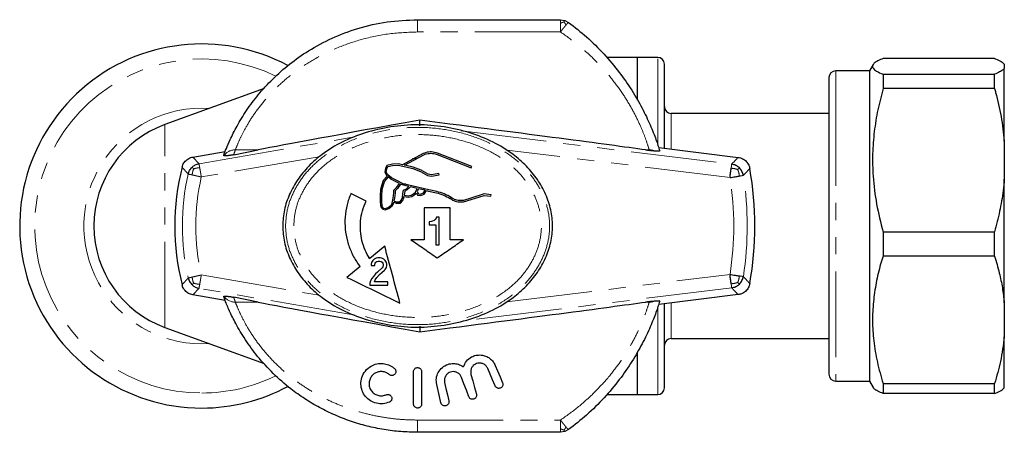
# Model space of a CAD drawing. Units: millimetres. Extents: x 167 to 240, y 110 to 262.
# Drawn here: x 167 to 240, y 110 to 140 of the extents above; entities that cross this region are included whole.
import ezdxf

# ---------------------------------------------------------------- set-up
doc = ezdxf.new("R2010")
doc.units = ezdxf.units.MM
doc.linetypes.add('PHANTOM', pattern=[12.7, 6.35, -1.27, 1.27, -1.27, 1.27, -1.27])

msp = doc.modelspace()

# ---------------------------------------------------------------- linework, layer by layer
at = {"color": 7, "linetype": 'Continuous', "lineweight": 25}
for p, q in [((196.366, 140.108), (206.965, 140.108)), ((206.965, 140.108), (207.279, 140.057)), ((207.279, 140.057), (207.561, 139.911)), ((212.666, 137.308), (210.39, 137.308)), ((214.166, 137.308), (212.666, 137.308)), ((212.666, 134.174), (212.666, 137.308)), ((214.666, 130.571), (214.666, 136.808)), ((230.136, 136.776), (229.866, 136.308)), ((239.144, 137.233), (230.876, 137.233)), ((239.866, 136.803), (239.866, 136.492)), ((226.866, 135.808), (226.866, 133.733)), ((229.866, 136.308), (227.366, 136.308)), ((229.866, 136.308), (229.866, 134.138)), ((230.876, 136.061), (230.876, 135.005)), ((230.876, 136.061), (239.144, 136.061)), ((239.144, 135.005), (239.144, 136.061)), ((239.866, 131.101), (239.866, 136.492)), ((184.983, 135.001), (177.629, 132.325)), ((239.144, 135.005), (230.876, 135.005)), ((226.866, 133.733), (226.866, 113.808)), ((229.866, 134.138), (229.866, 113.308)), ((226.866, 133.158), (215.166, 133.158)), ((196.537, 132.242), (196.528, 132.655)), ((239.866, 131.101), (239.866, 128.281)), ((179.703, 129.916), (182.096, 130.327)), ((182.011, 130.021), (181.99, 130.046)), ((182.733, 130.091), (184.538, 130.449)), ((196.785, 130.183), (195.253, 129.356)), ((195.406, 129.325), (196.829, 130.093)), ((197.807, 130.107), (200.346, 129.115)), ((200.382, 129.208), (197.85, 130.198)), ((213.258, 130.449), (213.552, 130.407)), ((214.243, 130.623), (220.136, 129.897)), ((194.087, 129.294), (193.998, 129.081)), ((194.501, 129.39), (194.087, 129.294)), ((194.159, 129.208), (194.516, 129.29)), ((194.941, 129.416), (194.501, 129.39)), ((194.516, 129.29), (194.93, 129.315)), ((194.93, 129.315), (195.495, 129.206)), ((195.253, 129.356), (194.941, 129.416)), ((195.516, 129.304), (195.406, 129.325)), ((196.046, 129.168), (195.516, 129.304)), ((196.258, 129.806), (195.985, 129.793)), ((194.109, 128.502), (193.821, 128.182)), ((193.998, 129.081), (193.937, 128.796)), ((193.937, 128.796), (194.086, 128.519)), ((194.043, 128.811), (194.094, 129.051)), ((194.156, 128.6), (194.043, 128.811)), ((194.086, 128.519), (194.109, 128.502)), ((194.094, 129.051), (194.159, 129.208)), ((194.43, 128.376), (194.156, 128.6)), ((195.495, 129.206), (196.015, 129.073)), ((196.015, 129.073), (196.579, 128.848)), ((196.623, 128.939), (196.046, 129.168)), ((196.579, 128.848), (197.113, 128.546)), ((197.148, 128.642), (196.623, 128.939)), ((197.113, 128.546), (197.394, 128.497)), ((197.393, 128.598), (197.148, 128.642)), ((197.951, 128.71), (197.393, 128.598)), ((197.394, 128.497), (197.971, 128.612)), ((197.971, 128.612), (197.951, 128.71)), ((200.346, 129.115), (200.382, 129.208)), ((193.71, 127.856), (193.625, 127.513)), ((193.821, 128.182), (193.71, 127.856)), ((193.806, 127.828), (193.724, 127.497)), ((193.909, 128.13), (193.806, 127.828)), ((194.19, 128.443), (193.909, 128.13)), ((194.375, 128.292), (194.19, 128.443)), ((195.014, 127.969), (194.375, 128.292)), ((194.821, 128.178), (194.43, 128.376)), ((194.794, 127.652), (195.014, 127.969)), ((195.289, 127.939), (194.821, 128.178)), ((195.103, 127.922), (194.871, 127.588)), ((195.238, 127.852), (195.103, 127.922)), ((195.721, 127.739), (195.238, 127.852)), ((196.348, 127.695), (195.289, 127.939)), ((195.47, 127.932), (195.297, 127.877)), ((239.866, 119.106), (239.866, 128.281)), ((192.561, 126.658), (191.421, 127.22)), ((193.589, 127.075), (193.58, 126.62)), ((193.625, 127.513), (193.589, 127.075)), ((193.689, 127.07), (193.68, 126.625)), ((193.724, 127.497), (193.689, 127.07)), ((194.555, 126.877), (194.6, 127.262)), ((194.6, 127.262), (194.605, 127.458)), ((194.605, 127.458), (194.794, 127.652)), ((194.7, 127.255), (194.654, 126.862)), ((194.704, 127.416), (194.7, 127.255)), ((194.871, 127.588), (194.704, 127.416)), ((195.245, 126.92), (195.28, 127.214)), ((195.28, 127.214), (195.329, 127.471)), ((195.329, 127.471), (195.546, 127.566)), ((195.417, 127.401), (195.36, 127.1)), ((195.36, 127.1), (195.657, 127.051)), ((195.603, 127.482), (195.417, 127.401)), ((195.546, 127.566), (195.721, 127.739)), ((195.835, 127.711), (195.603, 127.482)), ((195.657, 127.051), (195.894, 127.1)), ((196.326, 127.598), (195.835, 127.711)), ((195.894, 127.1), (196.066, 127.2)), ((195.931, 127.006), (196.12, 127.116)), ((196.066, 127.2), (196.215, 127.307)), ((196.12, 127.116), (196.297, 127.243)), ((196.215, 127.307), (196.326, 127.598)), ((196.297, 127.243), (196.369, 127.102)), ((196.425, 127.576), (196.345, 127.369)), ((196.345, 127.369), (196.434, 127.195)), ((197.202, 127.498), (196.348, 127.695)), ((196.369, 127.102), (196.602, 127.075)), ((196.918, 127.461), (196.425, 127.576)), ((196.434, 127.195), (196.589, 127.177)), ((196.589, 127.177), (196.796, 127.257)), ((196.602, 127.075), (196.864, 127.177)), ((196.796, 127.257), (196.918, 127.461)), ((196.864, 127.177), (197.02, 127.437)), ((197.02, 127.437), (197.179, 127.4)), ((197.179, 127.4), (197.76, 127.268)), ((197.782, 127.366), (197.202, 127.498)), ((201.301, 127.182), (200.302, 126.877)), ((200.333, 126.782), (201.311, 127.08)), ((201.816, 127.121), (201.301, 127.182)), ((201.311, 127.08), (201.805, 127.022)), ((201.805, 127.022), (201.816, 127.121)), ((193.58, 126.62), (193.618, 126.32)), ((193.618, 126.32), (193.659, 126.168)), ((193.68, 126.625), (193.717, 126.34)), ((193.717, 126.34), (193.749, 126.221)), ((194.178, 126.191), (194.407, 126.361)), ((194.226, 126.102), (194.484, 126.293)), ((194.407, 126.361), (194.482, 126.494)), ((194.482, 126.494), (194.555, 126.877)), ((194.484, 126.293), (194.577, 126.459)), ((194.577, 126.459), (194.598, 126.569)), ((194.598, 126.569), (194.767, 126.505)), ((194.654, 126.862), (194.617, 126.668)), ((194.617, 126.668), (194.787, 126.604)), ((194.767, 126.505), (195.09, 126.496)), ((194.787, 126.604), (195.045, 126.598)), ((195.045, 126.598), (195.175, 126.75)), ((195.09, 126.496), (195.261, 126.697)), ((195.175, 126.75), (195.245, 126.92)), ((195.261, 126.697), (195.343, 126.894)), ((195.343, 126.894), (195.355, 126.999)), ((195.355, 126.999), (195.659, 126.949)), ((195.659, 126.949), (195.931, 127.006)), ((198.883, 126.864), (198.804, 126.956)), ((199.764, 126.696), (199.555, 126.689)), ((199.561, 126.589), (199.782, 126.596)), ((200.302, 126.877), (199.764, 126.696)), ((199.782, 126.596), (200.333, 126.782)), ((193.659, 126.168), (193.778, 126.051)), ((193.749, 126.221), (193.83, 126.141)), ((193.778, 126.051), (193.964, 126)), ((193.83, 126.141), (193.959, 126.105)), ((193.959, 126.105), (194.178, 126.191)), ((193.964, 126), (194.226, 126.102)), ((198.79, 126.144), (196.851, 126.144)), ((198.766, 126.149), (198.79, 126.105)), ((197.278, 125.109), (197.226, 125.109)), ((197.226, 125.109), (197.226, 124.905)), ((197.226, 124.905), (197.713, 124.905)), ((197.406, 125.135), (197.278, 125.109)), ((197.482, 125.161), (197.406, 125.135)), ((197.585, 125.212), (197.482, 125.161)), ((197.662, 125.289), (197.585, 125.212)), ((197.738, 125.391), (197.662, 125.289)), ((197.764, 125.468), (197.738, 125.391)), ((197.969, 125.468), (197.764, 125.468)), ((230.876, 124.377), (230.876, 122.579)), ((230.876, 124.377), (239.144, 124.377)), ((239.144, 122.579), (239.144, 124.377)), ((197.713, 123.42), (197.969, 123.42)), ((199.776, 123.794), (198.79, 123.794)), ((193.929, 123.312), (192.818, 122.394)), ((192.722, 122.481), (192.791, 122.377)), ((192.941, 122.098), (192.915, 121.97)), ((192.915, 121.97), (192.915, 121.868)), ((193.043, 122.252), (192.941, 122.098)), ((193.146, 122.354), (193.043, 122.252)), ((193.299, 122.431), (193.146, 122.354)), ((193.197, 121.97), (193.222, 122.047)), ((193.197, 121.868), (193.197, 121.97)), ((193.222, 122.047), (193.274, 122.124)), ((193.274, 122.124), (193.35, 122.175)), ((193.427, 122.456), (193.299, 122.431)), ((193.35, 122.175), (193.453, 122.2)), ((193.581, 122.456), (193.427, 122.456)), ((193.453, 122.2), (193.555, 122.2)), ((193.555, 122.2), (193.658, 122.175)), ((193.709, 122.431), (193.581, 122.456)), ((193.658, 122.175), (193.734, 122.124)), ((193.862, 122.354), (193.709, 122.431)), ((193.734, 122.124), (193.786, 122.047)), ((193.786, 122.047), (193.811, 121.97)), ((193.811, 121.97), (193.811, 121.868)), ((193.965, 122.252), (193.862, 122.354)), ((194.067, 122.098), (193.965, 122.252)), ((194.093, 121.97), (194.067, 122.098)), ((194.093, 121.868), (194.093, 121.97)), ((239.144, 122.579), (230.876, 122.579)), ((192.101, 121.801), (191.129, 120.997)), ((192.915, 121.868), (193.197, 121.868)), ((193.248, 121.253), (193.094, 121.074)), ((193.402, 121.381), (193.248, 121.253)), ((193.35, 120.997), (193.53, 121.202)), ((193.734, 121.714), (193.402, 121.381)), ((193.53, 121.202), (193.709, 121.355)), ((193.709, 121.355), (193.914, 121.535)), ((193.786, 121.791), (193.734, 121.714)), ((193.811, 121.868), (193.786, 121.791)), ((193.914, 121.535), (193.965, 121.586)), ((193.965, 121.586), (194.067, 121.74)), ((194.067, 121.74), (194.093, 121.868)), ((192.864, 120.741), (192.813, 120.562)), ((192.813, 120.562), (192.813, 120.408)), ((192.966, 120.92), (192.864, 120.741)), ((193.094, 121.074), (192.966, 120.92)), ((193.171, 120.664), (193.222, 120.818)), ((194.17, 120.664), (193.171, 120.664)), ((193.222, 120.818), (193.35, 120.997)), ((194.17, 120.408), (194.17, 120.664)), ((192.813, 120.408), (194.17, 120.408)), ((182.096, 119.288), (179.703, 119.699)), ((181.99, 119.569), (182.011, 119.594)), ((184.538, 119.166), (182.733, 119.524)), ((213.552, 119.208), (213.258, 119.166)), ((220.136, 119.718), (214.243, 118.992)), ((214.666, 112.808), (214.666, 119.044)), ((239.866, 119.106), (239.866, 116.597)), ((177.629, 117.29), (184.99, 114.611)), ((196.537, 117.373), (196.528, 116.96)), ((215.166, 116.458), (226.866, 116.458)), ((239.866, 112.812), (239.866, 116.597)), ((212.666, 112.308), (212.666, 115.443)), ((196.066, 111.608), (196.066, 114.008)), ((196.666, 114.008), (196.666, 111.608)), ((227.366, 113.308), (229.866, 113.308)), ((229.866, 113.308), (230.136, 112.839)), ((230.876, 113.124), (230.876, 112.382)), ((230.876, 113.124), (239.144, 113.124)), ((239.144, 112.382), (239.144, 113.124)), ((210.392, 112.308), (212.666, 112.308)), ((212.666, 112.308), (214.166, 112.308)), ((239.144, 112.382), (230.876, 112.382)), ((206.965, 109.508), (196.366, 109.508)), ((207.279, 109.558), (206.965, 109.508)), ((207.561, 109.704), (207.279, 109.558))]:
    msp.add_line(p, q, dxfattribs=at)
at = {"color": 8, "linetype": 'PHANTOM', "lineweight": 18}
for p, q in [((196.366, 140.108), (196.366, 139.199)), ((206.965, 139.199), (196.366, 139.199)), ((214.166, 130.861), (214.166, 137.308)), ((227.366, 136.308), (227.366, 134.138)), ((227.366, 134.138), (227.366, 113.308)), ((215.166, 130.51), (215.166, 133.158)), ((177.629, 117.29), (177.629, 132.325)), ((180.162, 129.427), (191.746, 131.418)), ((199.601, 131.864), (219.652, 129.392)), ((189.064, 129.943), (180.332, 128.442)), ((182.852, 130.449), (184.538, 130.449)), ((219.529, 128.401), (202.982, 130.44)), ((213.258, 130.449), (213.541, 130.449)), ((179.703, 129.916), (180.162, 129.427)), ((202.982, 119.175), (219.529, 121.215)), ((180.332, 121.174), (189.064, 119.672)), ((180.162, 120.189), (179.703, 119.699)), ((191.746, 118.197), (180.162, 120.189)), ((219.652, 120.223), (199.601, 117.751)), ((182.852, 119.166), (184.538, 119.166)), ((213.258, 119.166), (213.541, 119.166)), ((215.166, 116.458), (215.166, 119.106)), ((214.166, 112.308), (214.166, 118.756)), ((180.366, 116.066), (180.94, 116.085)), ((196.366, 110.417), (196.366, 109.508)), ((196.366, 110.417), (206.965, 110.417))]:
    msp.add_line(p, q, dxfattribs=at)
at = {"color": 7, "linetype": 'Continuous', "lineweight": 25, "flags": 128}
for points in [[(202.119, 112.948), (201.932, 113.389), (201.75, 113.819), (201.571, 114.239)], [(202.124, 114.473), (202.301, 114.055), (202.484, 113.624), (202.672, 113.183)], [(198.366, 113.198), (198.469, 112.75), (198.575, 112.294), (198.682, 111.831)], [(200.163, 112.149), (199.983, 112.635), (199.806, 113.111), (199.633, 113.577)], [(200.324, 113.802), (200.457, 113.324), (200.594, 112.834), (200.734, 112.334)], [(198.097, 111.696), (197.99, 112.159), (197.885, 112.615), (197.782, 113.063)]]:
    msp.add_lwpolyline(points, dxfattribs=at)
at = {"color": 7, "linetype": 'Continuous', "lineweight": 25}
for centre, radius, start, end in [((180.366, 124.808), 13.5, 61.82749, 270), ((214.166, 136.808), 0.5, 0, 90), ((227.366, 135.808), 0.5, 90, 180), ((215.166, 133.658), 0.5, 180, 270), ((180.366, 124.808), 8, 110, 250), ((196.366, 124.808), 18, 165.96379, 194.03621), ((196.366, 124.808), 25, 350.17025, 9.82975), ((215.166, 115.958), 0.5, 90, 180), ((227.366, 113.808), 0.5, 180, 270), ((180.366, 124.808), 13.5, 270, 298.25571), ((214.166, 112.808), 0.5, 270, 0)]:
    msp.add_arc(centre, radius, start, end, dxfattribs=at)
at = {"color": 8, "linetype": 'PHANTOM', "lineweight": 18}
for centre, radius, start, end in [((180.366, 124.808), 12.388, 63.71544, 270), ((180.366, 124.808), 8.741, 86.2353, 270), ((182.82, 129.472), 0.978, 88.15632, 145.78179), ((196.366, 125.773), 14.3, 160.91597, 162.42474), ((213.56, 129.435), 1.014, 66.23294, 91.12161), ((196.366, 125.773), 17.8, 15.08906, 15.2283), ((196.366, 124.808), 17.44, 167.23006, 192.76994), ((196.366, 124.808), 24.44, 351.18301, 8.81699), ((196.366, 124.808), 16.441, 167.23006, 192.76994), ((196.366, 124.808), 23.441, 351.18301, 8.81699), ((182.82, 120.144), 0.978, 214.21821, 271.84368), ((196.366, 123.842), 14.3, 197.57526, 199.08403), ((213.56, 120.18), 1.014, 268.87839, 293.76706), ((196.366, 123.842), 17.8, 344.7717, 344.91094), ((180.366, 124.808), 12.388, 270, 296.24454)]:
    msp.add_arc(centre, radius, start, end, dxfattribs=at)
at = {"color": 7, "linetype": 'Continuous', "lineweight": 25}
for centre, major_axis, ratio, start_param, end_param in [((241.253, 140.108), (58.203, 9.994), 0.00591, 2.446168, 2.913974), ((134.165, 140.108), (81.172, -9.994), 0.004267, 0.227377, 0.695183), ((241.253, 109.508), (58.203, -9.994), 0.00591, 3.369211, 3.837017), ((134.165, 109.508), (81.172, 9.994), 0.004267, 5.588003, 6.055808)]:
    msp.add_ellipse(centre, major_axis=major_axis, ratio=ratio, start_param=start_param, end_param=end_param, dxfattribs=at)
for points, knots in [([(181.99, 130.046), (182.051, 130.208), (182.173, 130.535), (182.484, 131.261), (182.954, 132.207), (183.647, 133.351), (184.533, 134.547), (185.598, 135.718), (186.852, 136.831), (188.328, 137.871), (190.028, 138.783), (191.981, 139.514), (194.111, 140.011), (195.609, 140.075), (196.366, 140.108)], [0, 0, 0, 0, 0.0603835, 0.1218627, 0.2011037, 0.2828713, 0.3606044, 0.4404233, 0.5208952, 0.6030641, 0.6960404, 0.7909315, 0.8943122, 1, 1, 1, 1]), ([(207.561, 139.911), (208.012, 139.557), (208.94, 138.831), (210.203, 137.574), (211.327, 136.235), (212.276, 134.864), (213.037, 133.537), (213.63, 132.286), (214.058, 131.195), (214.234, 130.65), (214.319, 130.387)], [0, 0, 0, 0, 0.121561, 0.249782, 0.38045, 0.503395, 0.62945, 0.753462, 0.88127, 1, 1, 1, 1]), ([(230.876, 137.233), (230.74, 137.175), (230.467, 137.059), (230.202, 136.88), (230.077, 136.699), (230.116, 136.5), (230.359, 136.286), (230.703, 136.137), (230.876, 136.061)], [0, 0, 0, 0, 0.151048, 0.302055, 0.45669, 0.611316, 0.804761, 1, 1, 1, 1]), ([(239.144, 137.233), (239.171, 137.222), (239.36, 137.146), (239.662, 137.004), (239.797, 136.87), (239.866, 136.803)], [0, 0, 0, 0, 0.076921, 0.537, 1, 1, 1, 1]), ([(239.866, 136.492), (239.838, 136.461), (239.761, 136.372), (239.537, 136.228), (239.275, 136.117), (239.144, 136.061)], [0, 0, 0, 0, 0.215588, 0.606898, 1, 1, 1, 1]), ([(230.876, 135.005), (230.74, 134.478), (230.467, 133.425), (230.202, 131.804), (230.077, 130.158), (230.116, 128.355), (230.359, 126.417), (230.703, 125.059), (230.876, 124.377)], [0, 0, 0, 0, 0.1510478, 0.3020547, 0.4566902, 0.6113158, 0.8047611, 1, 1, 1, 1]), ([(239.144, 135.005), (239.171, 134.906), (239.36, 134.218), (239.662, 132.924), (239.797, 131.71), (239.866, 131.101)], [0, 0, 0, 0, 0.076921, 0.537, 1, 1, 1, 1]), ([(186.366, 124.808), (186.392, 125.208), (186.446, 126.015), (186.85, 127.182), (187.458, 128.279), (188.277, 129.277), (189.373, 130.234), (190.782, 131.09), (192.506, 131.771), (194.392, 132.204), (196.366, 132.36), (198.339, 132.204), (200.225, 131.771), (201.949, 131.09), (203.358, 130.234), (204.454, 129.277), (205.273, 128.279), (205.885, 127.182), (206.273, 126.015), (206.411, 124.808), (206.273, 123.6), (205.885, 122.433), (205.273, 121.337), (204.454, 120.338), (203.358, 119.381), (201.949, 118.525), (200.225, 117.844), (198.339, 117.411), (196.366, 117.255), (194.392, 117.411), (192.506, 117.844), (190.782, 118.525), (189.373, 119.381), (188.277, 120.338), (187.458, 121.337), (186.85, 122.433), (186.446, 123.6), (186.392, 124.407), (186.366, 124.808)], [0, 0, 0, 0, 0.021721, 0.043809, 0.066431, 0.08964, 0.113648, 0.145196, 0.178784, 0.214005, 0.25, 0.285995, 0.321216, 0.354804, 0.386352, 0.41036, 0.433569, 0.456191, 0.478279, 0.5, 0.521721, 0.543809, 0.566431, 0.58964, 0.613648, 0.645196, 0.678784, 0.714005, 0.75, 0.785995, 0.821216, 0.854804, 0.886352, 0.91036, 0.933569, 0.956191, 0.978279, 1, 1, 1, 1]), ([(182.733, 130.091), (182.696, 130.084), (182.638, 130.073), (182.544, 130.056), (182.467, 130.044), (182.378, 130.031), (182.237, 130.014), (182.081, 130.005), (182.039, 130.015), (182.011, 130.021)], [0, 0, 0, 0, 0.067556, 0.104853, 0.142253, 0.189433, 0.270404, 0.514038, 1, 1, 1, 1]), ([(197.85, 130.198), (197.704, 130.241), (197.411, 130.327), (197.038, 130.281), (196.842, 130.205), (196.785, 130.183)], [0, 0, 0, 0, 0.416815, 0.833636, 1, 1, 1, 1]), ([(196.829, 130.093), (196.966, 130.136), (197.241, 130.222), (197.583, 130.186), (197.762, 130.123), (197.807, 130.107)], [0, 0, 0, 0, 0.429243, 0.858589, 1, 1, 1, 1]), ([(213.969, 130.363), (213.947, 130.365), (213.904, 130.367), (213.825, 130.374), (213.739, 130.383), (213.66, 130.393), (213.597, 130.401), (213.563, 130.406), (213.552, 130.407)], [0, 0, 0, 0, 0.241387, 0.484304, 0.635986, 0.788688, 0.92658, 1, 1, 1, 1]), ([(214.319, 130.387), (214.306, 130.373), (214.287, 130.352), (214.049, 130.36), (213.969, 130.363)], [0, 0, 0, 0, 0.662122, 1, 1, 1, 1]), ([(178.903, 129.173), (178.941, 129.28), (179.017, 129.492), (179.257, 129.74), (179.5, 129.872), (179.657, 129.906), (179.703, 129.916)], [0, 0, 0, 0, 0.29182, 0.583645, 0.875387, 1, 1, 1, 1]), ([(179.644, 129.166), (179.721, 129.229), (179.874, 129.354), (180.066, 129.402), (180.162, 129.427)], [0, 0, 0, 0, 0.500002, 1, 1, 1, 1]), ([(220.225, 129.118), (220.14, 129.187), (219.972, 129.325), (219.758, 129.37), (219.652, 129.392)], [0, 0, 0, 0, 0.5, 1, 1, 1, 1]), ([(220.136, 129.897), (220.246, 129.872), (220.467, 129.823), (220.741, 129.615), (220.927, 129.356), (220.977, 129.161), (220.999, 129.076)], [0, 0, 0, 0, 0.264195, 0.528395, 0.792497, 1, 1, 1, 1]), ([(179.357, 128.662), (179.386, 128.757), (179.444, 128.946), (179.577, 129.093), (179.644, 129.166)], [0, 0, 0, 0, 0.5, 1, 1, 1, 1]), ([(219.529, 128.401), (219.537, 128.464), (219.553, 128.591), (219.575, 128.774), (219.596, 128.946), (219.608, 129.042), (219.614, 129.09)], [0, 0, 0, 0, 0.25, 0.500002, 0.750002, 1, 1, 1, 1]), ([(219.529, 128.401), (219.593, 128.41), (219.719, 128.43), (219.901, 128.458), (220.072, 128.485), (220.168, 128.5), (220.216, 128.507)], [0, 0, 0, 0, 0.25, 0.500002, 0.75, 1, 1, 1, 1]), ([(220.517, 128.554), (220.491, 128.66), (220.44, 128.872), (220.296, 129.036), (220.225, 129.118)], [0, 0, 0, 0, 0.500001, 1, 1, 1, 1]), ([(239.866, 128.281), (239.838, 127.998), (239.761, 127.199), (239.537, 125.892), (239.275, 124.883), (239.144, 124.377)], [0, 0, 0, 0, 0.215588, 0.606898, 1, 1, 1, 1]), ([(191.421, 127.22), (191.315, 126.938), (191.104, 126.374), (190.97, 125.474), (190.98, 124.568), (191.142, 123.675), (191.454, 122.825), (191.799, 122.207), (192.04, 121.884), (192.101, 121.801)], [0, 0, 0, 0, 0.157763, 0.315523, 0.473302, 0.631084, 0.788598, 0.946114, 1, 1, 1, 1]), ([(197.76, 127.268), (197.938, 127.219), (198.299, 127.121), (198.624, 126.935), (198.789, 126.84)], [0, 0, 0, 0, 0.492786, 1, 1, 1, 1]), ([(198.847, 126.922), (198.681, 127.017), (198.345, 127.211), (197.972, 127.313), (197.782, 127.366)], [0, 0, 0, 0, 0.492723, 1, 1, 1, 1]), ([(192.818, 122.394), (192.697, 122.601), (192.452, 123.022), (192.226, 123.718), (192.11, 124.445), (192.122, 125.188), (192.256, 125.943), (192.458, 126.417), (192.561, 126.658)], [0, 0, 0, 0, 0.1612307, 0.3271292, 0.4883625, 0.6542877, 0.8243787, 1, 1, 1, 1]), ([(198.789, 126.84), (198.903, 126.767), (199.138, 126.615), (199.417, 126.598), (199.561, 126.589)], [0, 0, 0, 0, 0.484086, 1, 1, 1, 1]), ([(199.555, 126.689), (199.431, 126.696), (199.175, 126.711), (198.958, 126.85), (198.847, 126.922)], [0, 0, 0, 0, 0.4837681, 1, 1, 1, 1]), ([(196.851, 126.144), (196.851, 125.949), (196.851, 125.655), (196.851, 125.264), (196.851, 125.02), (196.851, 124.824), (196.851, 124.628), (196.851, 124.285), (196.851, 123.99), (196.851, 123.794)], [0, 0, 0, 0, 0.249678, 0.374511, 0.499344, 0.56176, 0.624175, 0.749008, 1, 1, 1, 1]), ([(198.79, 123.794), (198.79, 124.185), (198.79, 124.969), (198.79, 125.752), (198.79, 126.144)], [0, 0, 0, 0, 0.499506, 1, 1, 1, 1]), ([(197.713, 124.905), (197.713, 124.781), (197.713, 124.471), (197.713, 123.976), (197.713, 123.605), (197.713, 123.42)], [0, 0, 0, 0, 0.249876, 0.624852, 1, 1, 1, 1]), ([(197.969, 123.42), (197.969, 123.761), (197.969, 124.272), (197.969, 124.955), (197.969, 125.297), (197.969, 125.468)], [0, 0, 0, 0, 0.499605, 0.749755, 1, 1, 1, 1]), ([(196.851, 123.794), (196.687, 123.794), (196.358, 123.794), (196.03, 123.794), (195.865, 123.794)], [0, 0, 0, 0, 0.499976, 1, 1, 1, 1]), ([(195.865, 123.794), (196.191, 123.569), (196.844, 123.12), (197.495, 122.672), (197.821, 122.447)], [0, 0, 0, 0, 0.499766, 1, 1, 1, 1]), ([(197.821, 122.447), (198.146, 122.672), (198.798, 123.12), (199.45, 123.569), (199.776, 123.794)], [0, 0, 0, 0, 0.499747, 1, 1, 1, 1]), ([(195.058, 119.088), (194.872, 119.785), (194.499, 121.182), (194.12, 122.601), (193.929, 123.312)], [0, 0, 0, 0, 0.4983, 1, 1, 1, 1]), ([(230.876, 122.579), (230.815, 122.377), (230.615, 121.718), (230.347, 120.589), (230.136, 119.176), (230.072, 117.741), (230.165, 116.242), (230.422, 114.696), (230.724, 113.649), (230.876, 113.124)], [0, 0, 0, 0, 0.065331, 0.212869, 0.360369, 0.511537, 0.662708, 0.830799, 1, 1, 1, 1]), ([(239.144, 122.579), (239.266, 122.161), (239.495, 121.381), (239.737, 120.22), (239.823, 119.478), (239.866, 119.106)], [0, 0, 0, 0, 0.365619, 0.68227, 1, 1, 1, 1]), ([(219.529, 121.215), (219.593, 121.205), (219.719, 121.185), (219.901, 121.157), (220.072, 121.13), (220.168, 121.116), (220.216, 121.108)], [0, 0, 0, 0, 0.25, 0.500002, 0.75, 1, 1, 1, 1]), ([(219.614, 120.525), (219.608, 120.573), (219.596, 120.67), (219.575, 120.841), (219.553, 121.024), (219.537, 121.151), (219.529, 121.215)], [0, 0, 0, 0, 0.2499985, 0.4999984, 0.7499995, 1, 1, 1, 1]), ([(179.357, 120.953), (179.386, 120.858), (179.444, 120.669), (179.577, 120.522), (179.644, 120.449)], [0, 0, 0, 0, 0.5, 1, 1, 1, 1]), ([(191.129, 120.997), (191.783, 120.679), (193.094, 120.043), (194.402, 119.407), (195.058, 119.088)], [0, 0, 0, 0, 0.499308, 1, 1, 1, 1]), ([(219.652, 120.223), (219.758, 120.245), (219.972, 120.29), (220.14, 120.428), (220.225, 120.497)], [0, 0, 0, 0, 0.5, 1, 1, 1, 1]), ([(220.999, 120.54), (220.969, 120.431), (220.908, 120.213), (220.687, 119.949), (220.42, 119.776), (220.223, 119.736), (220.136, 119.718)], [0, 0, 0, 0, 0.264195, 0.528395, 0.792497, 1, 1, 1, 1]), ([(220.225, 120.497), (220.296, 120.579), (220.44, 120.744), (220.491, 120.956), (220.517, 121.061)], [0, 0, 0, 0, 0.499999, 1, 1, 1, 1]), ([(179.703, 119.699), (179.594, 119.729), (179.376, 119.789), (179.112, 120.01), (178.962, 120.243), (178.917, 120.396), (178.903, 120.442)], [0, 0, 0, 0, 0.29182, 0.583643, 0.875386, 1, 1, 1, 1]), ([(179.644, 120.449), (179.721, 120.386), (179.874, 120.261), (180.066, 120.213), (180.162, 120.189)], [0, 0, 0, 0, 0.500002, 1, 1, 1, 1]), ([(196.366, 109.508), (195.949, 109.517), (195.115, 109.537), (193.861, 109.697), (192.613, 109.956), (191.392, 110.32), (190.217, 110.779), (189.084, 111.331), (187.994, 111.98), (186.821, 112.817), (185.619, 113.871), (184.485, 115.121), (183.557, 116.395), (182.878, 117.55), (182.399, 118.538), (182.133, 119.183), (182.025, 119.476), (181.99, 119.569)], [0, 0, 0, 0, 0.058213, 0.1164258, 0.1763, 0.2361724, 0.294372, 0.3525668, 0.4127414, 0.472905, 0.5571075, 0.6434898, 0.7263957, 0.8120468, 0.8869829, 0.964059, 1, 1, 1, 1]), ([(182.011, 119.594), (182.025, 119.598), (182.051, 119.605), (182.134, 119.607), (182.236, 119.601), (182.364, 119.586), (182.442, 119.575), (182.521, 119.563), (182.601, 119.549), (182.673, 119.535), (182.716, 119.527), (182.733, 119.524)], [0, 0, 0, 0, 0.266284, 0.494705, 0.724266, 0.792704, 0.845261, 0.883098, 0.921071, 0.967216, 1, 1, 1, 1]), ([(214.319, 119.228), (214.234, 118.966), (214.061, 118.429), (213.635, 117.341), (213.05, 116.102), (212.283, 114.763), (211.343, 113.4), (210.211, 112.05), (208.949, 110.792), (208.012, 110.058), (207.561, 109.704)], [0, 0, 0, 0, 0.118729, 0.242721, 0.370549, 0.493426, 0.61955, 0.74768, 0.878439, 1, 1, 1, 1]), ([(213.552, 119.208), (213.578, 119.212), (213.628, 119.219), (213.708, 119.228), (213.788, 119.237), (213.886, 119.247), (213.936, 119.25), (213.969, 119.252)], [0, 0, 0, 0, 0.164692, 0.304816, 0.444958, 0.64419, 1, 1, 1, 1]), ([(213.969, 119.252), (214.057, 119.255), (214.29, 119.262), (214.307, 119.241), (214.319, 119.228)], [0, 0, 0, 0, 0.376755, 1, 1, 1, 1]), ([(239.866, 116.597), (239.788, 115.983), (239.639, 114.813), (239.303, 113.668), (239.144, 113.124)], [0, 0, 0, 0, 0.524576, 1, 1, 1, 1]), ([(194.28, 111.747), (194.124, 111.694), (193.811, 111.588), (193.308, 111.632), (192.849, 111.825), (192.478, 112.156), (192.233, 112.588), (192.139, 113.081), (192.212, 113.593), (192.466, 114.07), (192.864, 114.417), (193.335, 114.603), (193.796, 114.632), (194.231, 114.526), (194.503, 114.371), (194.63, 114.264), (194.652, 114.245)], [0, 0, 0, 0, 0.074178, 0.148361, 0.222459, 0.296879, 0.372506, 0.451055, 0.534645, 0.623949, 0.714892, 0.784674, 0.854687, 0.919309, 0.986094, 1, 1, 1, 1]), ([(197.782, 113.063), (197.763, 113.217), (197.726, 113.524), (197.882, 113.967), (198.174, 114.331), (198.582, 114.563), (199.012, 114.63), (199.396, 114.567), (199.632, 114.455), (199.742, 114.376), (199.759, 114.364)], [0, 0, 0, 0, 0.154924, 0.309607, 0.469962, 0.622507, 0.752963, 0.866544, 0.979748, 1, 1, 1, 1]), ([(199.759, 114.364), (199.823, 114.509), (199.951, 114.8), (200.308, 115.089), (200.703, 115.235), (201.074, 115.255), (201.422, 115.172), (201.731, 115.001), (201.976, 114.763), (202.077, 114.564), (202.124, 114.473)], [0, 0, 0, 0, 0.164542, 0.329791, 0.442766, 0.556187, 0.659898, 0.768187, 0.894022, 1, 1, 1, 1]), ([(201.571, 114.239), (201.533, 114.308), (201.457, 114.447), (201.256, 114.589), (201.031, 114.651), (200.822, 114.637), (200.64, 114.569), (200.482, 114.451), (200.358, 114.28), (200.284, 114.054), (200.31, 113.889), (200.324, 113.802)], [0, 0, 0, 0, 0.123367, 0.247311, 0.355649, 0.447875, 0.535988, 0.630689, 0.73876, 0.862254, 1, 1, 1, 1]), ([(194.258, 113.793), (194.181, 113.849), (194.028, 113.96), (193.741, 114.027), (193.458, 114.005), (193.203, 113.902), (192.986, 113.727), (192.824, 113.479), (192.748, 113.171), (192.787, 112.842), (192.943, 112.547), (193.186, 112.332), (193.475, 112.219), (193.772, 112.203), (193.95, 112.264), (194.035, 112.294)], [0, 0, 0, 0, 0.074036, 0.148309, 0.217628, 0.285063, 0.356701, 0.436108, 0.523015, 0.612869, 0.699873, 0.781354, 0.85813, 0.93218, 1, 1, 1, 1]), ([(194.652, 114.245), (194.677, 114.219), (194.726, 114.165), (194.758, 114.061), (194.755, 113.95), (194.707, 113.843), (194.625, 113.764), (194.525, 113.722), (194.426, 113.716), (194.332, 113.739), (194.283, 113.775), (194.258, 113.793)], [0, 0, 0, 0, 0.117263, 0.234149, 0.361163, 0.490306, 0.610646, 0.716999, 0.812175, 0.902671, 1, 1, 1, 1]), ([(196.066, 114.008), (196.07, 114.045), (196.078, 114.121), (196.143, 114.219), (196.235, 114.285), (196.338, 114.312), (196.433, 114.305), (196.516, 114.272), (196.588, 114.216), (196.642, 114.137), (196.664, 114.063), (196.665, 114.018), (196.666, 114.008)], [0, 0, 0, 0, 0.127459, 0.255168, 0.374143, 0.476444, 0.566103, 0.65287, 0.745158, 0.848638, 0.965526, 1, 1, 1, 1]), ([(199.633, 113.577), (199.598, 113.648), (199.529, 113.788), (199.339, 113.939), (199.118, 114.013), (198.901, 114.01), (198.708, 113.947), (198.542, 113.829), (198.414, 113.658), (198.338, 113.439), (198.356, 113.28), (198.366, 113.198)], [0, 0, 0, 0, 0.121167, 0.242698, 0.353979, 0.452603, 0.546496, 0.644504, 0.752502, 0.872053, 1, 1, 1, 1]), ([(202.672, 113.183), (202.682, 113.148), (202.704, 113.078), (202.686, 112.968), (202.633, 112.871), (202.55, 112.801), (202.452, 112.765), (202.352, 112.763), (202.259, 112.792), (202.181, 112.849), (202.138, 112.906), (202.122, 112.942), (202.119, 112.948)], [0, 0, 0, 0, 0.119971, 0.239937, 0.359038, 0.472054, 0.577387, 0.67697, 0.77436, 0.873228, 0.976648, 1, 1, 1, 1]), ([(230.876, 112.382), (230.741, 112.44), (230.47, 112.556), (230.224, 112.712), (230.171, 112.809), (230.151, 112.847)], [0, 0, 0, 0, 0.3796557, 0.7592084, 1, 1, 1, 1]), ([(239.144, 112.382), (239.171, 112.393), (239.36, 112.469), (239.662, 112.611), (239.797, 112.745), (239.866, 112.812)], [0, 0, 0, 0, 0.076921, 0.537, 1, 1, 1, 1]), ([(194.035, 112.294), (194.065, 112.304), (194.127, 112.325), (194.226, 112.317), (194.317, 112.281), (194.392, 112.216), (194.443, 112.129), (194.463, 112.028), (194.448, 111.923), (194.397, 111.83), (194.334, 111.773), (194.292, 111.752), (194.28, 111.747)], [0, 0, 0, 0, 0.1014048, 0.2028537, 0.3036705, 0.4065489, 0.5135222, 0.624621, 0.737879, 0.8504241, 0.9601009, 1, 1, 1, 1]), ([(198.682, 111.831), (198.686, 111.797), (198.695, 111.728), (198.662, 111.626), (198.6, 111.542), (198.513, 111.484), (198.414, 111.459), (198.313, 111.468), (198.221, 111.509), (198.147, 111.577), (198.11, 111.645), (198.1, 111.687), (198.097, 111.696)], [0, 0, 0, 0, 0.111989, 0.224015, 0.334842, 0.443052, 0.548753, 0.652873, 0.756652, 0.861342, 0.968007, 1, 1, 1, 1]), ([(200.734, 112.334), (200.74, 112.3), (200.752, 112.23), (200.723, 112.126), (200.662, 112.038), (200.576, 111.977), (200.477, 111.95), (200.376, 111.956), (200.285, 111.994), (200.207, 112.059), (200.178, 112.119), (200.163, 112.149)], [0, 0, 0, 0, 0.117735, 0.235509, 0.351756, 0.463997, 0.572091, 0.677427, 0.782033, 0.887972, 1, 1, 1, 1]), ([(196.666, 111.608), (196.662, 111.573), (196.655, 111.505), (196.602, 111.414), (196.524, 111.346), (196.427, 111.308), (196.326, 111.305), (196.229, 111.334), (196.147, 111.394), (196.09, 111.477), (196.067, 111.552), (196.066, 111.597), (196.066, 111.608)], [0, 0, 0, 0, 0.1104269, 0.2209124, 0.3298277, 0.436475, 0.5414576, 0.6457612, 0.7504515, 0.8565104, 0.9646408, 1, 1, 1, 1])]:
    msp.add_open_spline(points, degree=3, knots=knots, dxfattribs=at)
at = {"color": 8, "linetype": 'PHANTOM', "lineweight": 18}
for points, knots in [([(206.965, 140.108), (206.965, 140.104), (206.965, 140.098), (206.965, 140.045), (206.965, 139.964), (206.965, 139.885), (206.965, 139.846)], [0, 0, 0, 0, 0.250001, 0.5, 0.750001, 1, 1, 1, 1]), ([(206.965, 139.846), (207.013, 139.866), (207.102, 139.903), (207.185, 139.923), (207.224, 139.932)], [0, 0, 0, 0, 0.542423, 1, 1, 1, 1]), ([(206.965, 139.846), (206.965, 139.802), (206.965, 139.714), (206.965, 139.555), (206.965, 139.382), (206.965, 139.26), (206.965, 139.199)], [0, 0, 0, 0, 0.25, 0.5, 0.75, 1, 1, 1, 1]), ([(206.965, 139.199), (207.002, 139.248), (207.077, 139.347), (207.185, 139.486), (207.286, 139.614), (207.343, 139.683), (207.372, 139.718)], [0, 0, 0, 0, 0.2500002, 0.5000009, 0.7500012, 1, 1, 1, 1]), ([(207.279, 140.057), (207.274, 140.052), (207.267, 140.043), (207.237, 139.965), (207.224, 139.932)], [0, 0, 0, 0, 0.575195, 1, 1, 1, 1]), ([(207.372, 139.718), (207.347, 139.761), (207.3, 139.84), (207.248, 139.903), (207.224, 139.932)], [0, 0, 0, 0, 0.540052, 1, 1, 1, 1]), ([(207.372, 139.718), (207.398, 139.749), (207.449, 139.81), (207.506, 139.871), (207.546, 139.909), (207.556, 139.91), (207.561, 139.911)], [0, 0, 0, 0, 0.250001, 0.5, 0.750001, 1, 1, 1, 1]), ([(196.366, 139.199), (195.667, 139.171), (194.271, 139.117), (192.291, 138.701), (190.458, 138.078), (188.874, 137.311), (187.487, 136.422), (186.316, 135.483), (185.315, 134.481), (184.484, 133.467), (183.834, 132.489), (183.356, 131.62), (183.029, 130.906), (182.911, 130.601), (182.852, 130.449)], [0, 0, 0, 0, 0.103727, 0.20744, 0.299461, 0.391434, 0.46963, 0.547764, 0.62241, 0.697008, 0.773199, 0.849397, 0.924687, 1, 1, 1, 1]), ([(213.541, 130.449), (213.492, 130.609), (213.394, 130.928), (213.12, 131.688), (212.715, 132.626), (212.158, 133.702), (211.43, 134.852), (210.534, 136.032), (209.463, 137.189), (208.268, 138.272), (207.392, 138.895), (206.965, 139.199)], [0, 0, 0, 0, 0.109906, 0.219789, 0.330568, 0.44134, 0.550738, 0.6602, 0.775291, 0.890481, 1, 1, 1, 1]), ([(186.573, 124.808), (186.599, 124.417), (186.651, 123.628), (187.046, 122.489), (187.641, 121.418), (188.442, 120.443), (189.514, 119.51), (190.894, 118.677), (192.583, 118.014), (194.431, 117.593), (196.366, 117.441), (198.3, 117.593), (200.148, 118.014), (201.837, 118.677), (203.217, 119.51), (204.289, 120.443), (205.09, 121.418), (205.688, 122.489), (206.068, 123.628), (206.203, 124.808), (206.068, 125.987), (205.688, 127.127), (205.09, 128.197), (204.289, 129.172), (203.217, 130.105), (201.837, 130.939), (200.148, 131.601), (198.3, 132.022), (196.366, 132.174), (194.431, 132.022), (192.583, 131.601), (190.894, 130.939), (189.514, 130.105), (188.442, 129.172), (187.641, 128.197), (187.046, 127.127), (186.651, 125.987), (186.599, 125.199), (186.573, 124.808)], [0, 0, 0, 0, 0.021694, 0.043753, 0.066341, 0.089512, 0.113488, 0.145019, 0.178632, 0.213919, 0.25, 0.286081, 0.321368, 0.354981, 0.386512, 0.410488, 0.433659, 0.456247, 0.478306, 0.5, 0.521694, 0.543753, 0.566341, 0.589512, 0.613488, 0.645019, 0.678632, 0.713919, 0.75, 0.786081, 0.821368, 0.854981, 0.886512, 0.910488, 0.933659, 0.956247, 0.978306, 1, 1, 1, 1]), ([(187.185, 124.808), (187.209, 124.443), (187.258, 123.709), (187.626, 122.648), (188.18, 121.653), (188.928, 120.749), (189.93, 119.885), (191.224, 119.115), (192.809, 118.505), (194.546, 118.118), (196.366, 117.979), (198.185, 118.118), (199.922, 118.505), (201.507, 119.115), (202.801, 119.885), (203.804, 120.749), (204.551, 121.653), (205.109, 122.648), (205.462, 123.709), (205.588, 124.808), (205.462, 125.906), (205.109, 126.967), (204.551, 127.962), (203.804, 128.867), (202.801, 129.73), (201.507, 130.5), (199.922, 131.11), (198.185, 131.497), (196.366, 131.636), (194.546, 131.497), (192.809, 131.11), (191.224, 130.5), (189.93, 129.73), (188.928, 128.867), (188.18, 127.962), (187.626, 126.967), (187.258, 125.906), (187.209, 125.172), (187.185, 124.808)], [0, 0, 0, 0, 0.021626, 0.043603, 0.066092, 0.089149, 0.113023, 0.144496, 0.178181, 0.213659, 0.25, 0.286341, 0.321819, 0.355504, 0.386977, 0.410851, 0.433908, 0.456397, 0.478374, 0.5, 0.521626, 0.543603, 0.566092, 0.589149, 0.613023, 0.644496, 0.678181, 0.713659, 0.75, 0.786341, 0.821819, 0.855504, 0.886977, 0.910851, 0.933908, 0.956397, 0.978374, 1, 1, 1, 1]), ([(180.214, 129.126), (180.207, 129.169), (180.192, 129.255), (180.176, 129.347), (180.165, 129.409), (180.163, 129.421), (180.162, 129.427)], [0, 0, 0, 0, 0.25, 0.500001, 0.750003, 1, 1, 1, 1]), ([(219.614, 129.09), (219.62, 129.133), (219.63, 129.22), (219.642, 129.312), (219.649, 129.375), (219.651, 129.387), (219.652, 129.392)], [0, 0, 0, 0, 0.25, 0.500001, 0.750003, 1, 1, 1, 1]), ([(219.652, 129.392), (219.77, 129.515), (219.933, 129.683), (220.093, 129.852), (220.136, 129.897)], [0, 0, 0, 0, 0.730677, 1, 1, 1, 1]), ([(179.357, 128.662), (179.338, 128.684), (179.243, 128.79), (179.091, 128.96), (178.96, 129.109), (178.903, 129.173)], [0, 0, 0, 0, 0.124615, 0.623074, 1, 1, 1, 1]), ([(179.357, 128.662), (179.363, 128.661), (179.374, 128.659), (179.436, 128.645), (179.527, 128.624), (179.612, 128.605), (179.654, 128.595)], [0, 0, 0, 0, 0.249997, 0.499999, 0.75, 1, 1, 1, 1]), ([(179.644, 129.166), (179.652, 129.158), (179.665, 129.145), (179.734, 129.072), (179.763, 129.041)], [0, 0, 0, 0, 0.582024, 1, 1, 1, 1]), ([(179.654, 128.595), (179.665, 128.686), (179.685, 128.845), (179.739, 128.982), (179.763, 129.041)], [0, 0, 0, 0, 0.569613, 1, 1, 1, 1]), ([(179.654, 128.595), (179.701, 128.584), (179.796, 128.563), (179.964, 128.525), (180.144, 128.484), (180.269, 128.456), (180.332, 128.442)], [0, 0, 0, 0, 0.249999, 0.5, 0.749999, 1, 1, 1, 1]), ([(180.214, 129.126), (180.123, 129.12), (179.963, 129.109), (179.823, 129.061), (179.763, 129.041)], [0, 0, 0, 0, 0.569612, 1, 1, 1, 1]), ([(180.332, 128.442), (180.321, 128.505), (180.299, 128.631), (180.268, 128.813), (180.239, 128.983), (180.222, 129.078), (180.214, 129.126)], [0, 0, 0, 0, 0.25, 0.500001, 0.750001, 1, 1, 1, 1]), ([(219.614, 129.09), (219.714, 129.083), (219.887, 129.071), (220.038, 129.015), (220.102, 128.992)], [0, 0, 0, 0, 0.574498, 1, 1, 1, 1]), ([(220.225, 129.118), (220.217, 129.11), (220.203, 129.096), (220.132, 129.023), (220.102, 128.992)], [0, 0, 0, 0, 0.582721, 1, 1, 1, 1]), ([(220.216, 128.507), (220.206, 128.606), (220.188, 128.779), (220.128, 128.929), (220.102, 128.992)], [0, 0, 0, 0, 0.574498, 1, 1, 1, 1]), ([(220.216, 128.507), (220.259, 128.514), (220.345, 128.527), (220.437, 128.541), (220.5, 128.551), (220.511, 128.553), (220.517, 128.554)], [0, 0, 0, 0, 0.25, 0.500001, 0.750003, 1, 1, 1, 1]), ([(220.999, 129.076), (220.979, 129.054), (220.879, 128.946), (220.719, 128.772), (220.578, 128.619), (220.517, 128.554)], [0, 0, 0, 0, 0.124606, 0.623029, 1, 1, 1, 1]), ([(178.903, 120.442), (178.922, 120.463), (179.015, 120.569), (179.142, 120.712), (179.275, 120.861), (179.332, 120.925), (179.357, 120.953)], [0, 0, 0, 0, 0.124615, 0.623074, 0.837463, 1, 1, 1, 1]), ([(179.357, 120.953), (179.363, 120.954), (179.374, 120.957), (179.436, 120.971), (179.527, 120.991), (179.612, 121.01), (179.654, 121.02)], [0, 0, 0, 0, 0.249997, 0.499999, 0.75, 1, 1, 1, 1]), ([(179.644, 120.449), (179.652, 120.457), (179.665, 120.471), (179.734, 120.544), (179.763, 120.574)], [0, 0, 0, 0, 0.582024, 1, 1, 1, 1]), ([(179.654, 121.02), (179.701, 121.031), (179.796, 121.052), (179.964, 121.09), (180.144, 121.131), (180.269, 121.159), (180.332, 121.174)], [0, 0, 0, 0, 0.249999, 0.5, 0.749999, 1, 1, 1, 1]), ([(179.654, 121.02), (179.665, 120.929), (179.685, 120.77), (179.739, 120.633), (179.763, 120.574)], [0, 0, 0, 0, 0.569613, 1, 1, 1, 1]), ([(180.214, 120.489), (180.123, 120.495), (179.963, 120.507), (179.823, 120.554), (179.763, 120.574)], [0, 0, 0, 0, 0.569612, 1, 1, 1, 1]), ([(180.162, 120.189), (180.163, 120.194), (180.165, 120.206), (180.176, 120.268), (180.192, 120.36), (180.207, 120.446), (180.214, 120.489)], [0, 0, 0, 0, 0.249997, 0.499999, 0.75, 1, 1, 1, 1]), ([(180.214, 120.489), (180.222, 120.537), (180.239, 120.632), (180.268, 120.802), (180.299, 120.984), (180.321, 121.111), (180.332, 121.174)], [0, 0, 0, 0, 0.249999, 0.499999, 0.75, 1, 1, 1, 1]), ([(219.614, 120.525), (219.714, 120.532), (219.887, 120.545), (220.038, 120.6), (220.102, 120.623)], [0, 0, 0, 0, 0.574498, 1, 1, 1, 1]), ([(219.652, 120.223), (219.651, 120.228), (219.649, 120.24), (219.642, 120.303), (219.63, 120.395), (219.62, 120.482), (219.614, 120.525)], [0, 0, 0, 0, 0.249997, 0.499999, 0.75, 1, 1, 1, 1]), ([(220.216, 121.108), (220.206, 121.009), (220.188, 120.836), (220.128, 120.687), (220.102, 120.623)], [0, 0, 0, 0, 0.574498, 1, 1, 1, 1]), ([(220.225, 120.497), (220.217, 120.505), (220.203, 120.519), (220.132, 120.593), (220.102, 120.623)], [0, 0, 0, 0, 0.582721, 1, 1, 1, 1]), ([(220.216, 121.108), (220.259, 121.101), (220.345, 121.088), (220.437, 121.074), (220.5, 121.064), (220.511, 121.062), (220.517, 121.061)], [0, 0, 0, 0, 0.25, 0.500001, 0.750003, 1, 1, 1, 1]), ([(220.517, 121.061), (220.537, 121.04), (220.638, 120.931), (220.799, 120.757), (220.938, 120.605), (220.999, 120.54)], [0, 0, 0, 0, 0.124606, 0.623029, 1, 1, 1, 1]), ([(220.136, 119.718), (220.016, 119.844), (219.855, 120.012), (219.693, 120.18), (219.652, 120.223)], [0, 0, 0, 0, 0.748131, 1, 1, 1, 1]), ([(182.852, 119.166), (182.905, 119.03), (183.013, 118.751), (183.307, 118.099), (183.747, 117.272), (184.386, 116.281), (185.245, 115.204), (186.317, 114.128), (187.433, 113.237), (188.52, 112.531), (189.528, 111.982), (190.593, 111.506), (191.702, 111.112), (192.834, 110.804), (193.99, 110.583), (195.17, 110.443), (195.967, 110.425), (196.366, 110.417)], [0, 0, 0, 0, 0.068631, 0.139981, 0.213334, 0.291566, 0.372623, 0.452772, 0.535231, 0.591935, 0.648653, 0.707251, 0.765857, 0.823694, 0.881534, 0.940767, 1, 1, 1, 1]), ([(206.965, 110.417), (207.392, 110.72), (208.268, 111.344), (209.463, 112.426), (210.534, 113.583), (211.43, 114.763), (212.158, 115.913), (212.715, 116.989), (213.12, 117.927), (213.394, 118.687), (213.492, 119.007), (213.541, 119.166)], [0, 0, 0, 0, 0.109519, 0.224709, 0.3398, 0.449262, 0.55866, 0.669432, 0.780211, 0.890094, 1, 1, 1, 1]), ([(207.372, 109.897), (207.343, 109.932), (207.286, 110.001), (207.185, 110.129), (207.077, 110.268), (207.002, 110.367), (206.965, 110.417)], [0, 0, 0, 0, 0.249999, 0.499999, 0.75, 1, 1, 1, 1]), ([(206.965, 110.417), (206.965, 110.356), (206.965, 110.233), (206.965, 110.061), (206.965, 109.901), (206.965, 109.813), (206.965, 109.769)], [0, 0, 0, 0, 0.25, 0.5, 0.75, 1, 1, 1, 1]), ([(206.965, 109.769), (206.965, 109.73), (206.965, 109.652), (206.965, 109.571), (206.965, 109.517), (206.965, 109.511), (206.965, 109.508)], [0, 0, 0, 0, 0.249999, 0.5, 0.749999, 1, 1, 1, 1]), ([(206.965, 109.769), (207.013, 109.749), (207.102, 109.712), (207.185, 109.692), (207.224, 109.683)], [0, 0, 0, 0, 0.542423, 1, 1, 1, 1]), ([(207.372, 109.897), (207.347, 109.854), (207.3, 109.775), (207.248, 109.712), (207.224, 109.683)], [0, 0, 0, 0, 0.540052, 1, 1, 1, 1]), ([(207.279, 109.558), (207.274, 109.563), (207.267, 109.572), (207.237, 109.65), (207.224, 109.683)], [0, 0, 0, 0, 0.575195, 1, 1, 1, 1]), ([(207.561, 109.704), (207.556, 109.705), (207.546, 109.706), (207.506, 109.744), (207.449, 109.805), (207.398, 109.867), (207.372, 109.897)], [0, 0, 0, 0, 0.2499988, 0.4999995, 0.7499995, 1, 1, 1, 1])]:
    msp.add_open_spline(points, degree=3, knots=knots, dxfattribs=at)

doc.saveas('drawing.dxf')
